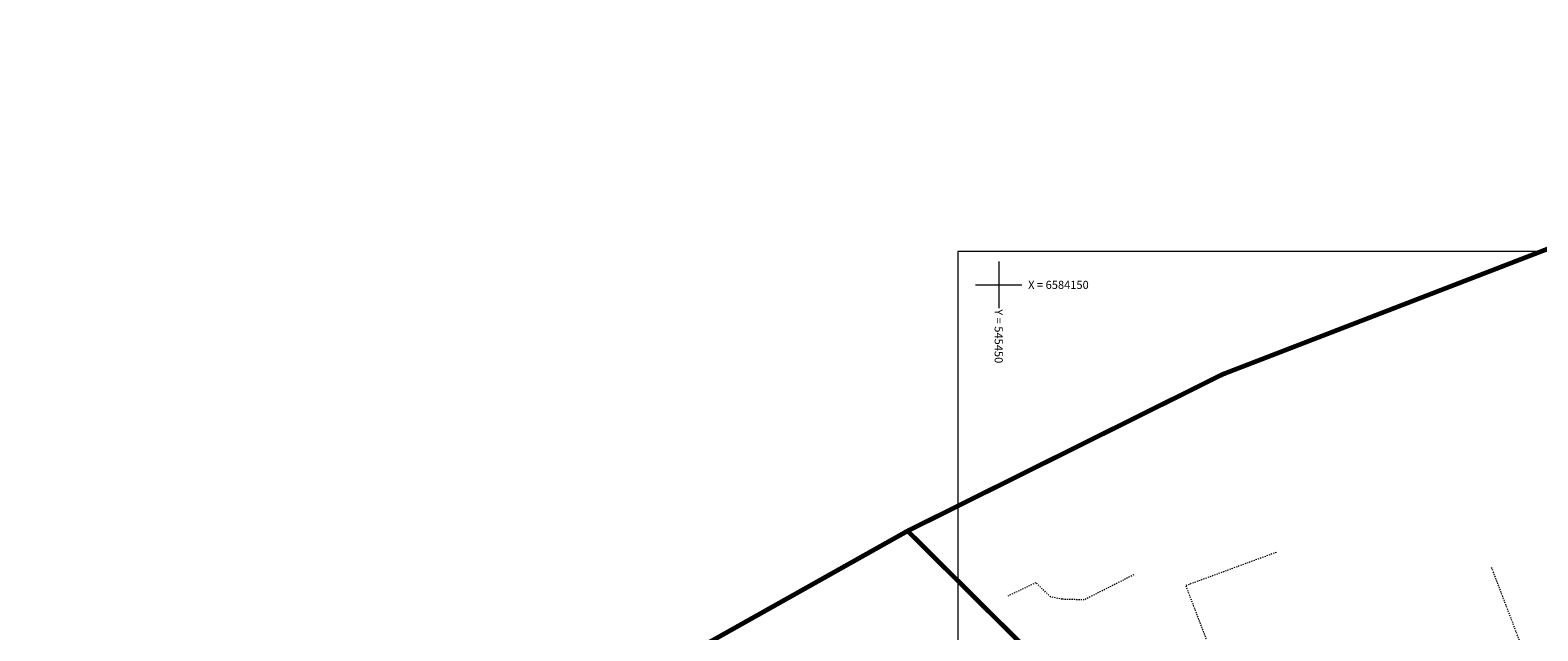
# Model space of a CAD drawing. Units: metres. Extents: x 545367 to 545695, y 6583938 to 6584172.
# Drawn here: x 545367 to 545496, y 6584120 to 6584172 of the extents above; entities that cross this region are included whole.
import ezdxf
from ezdxf.enums import TextEntityAlignment as Align

# ---------------------------------------------------------------- set-up
doc = ezdxf.new("R2010")
doc.units = ezdxf.units.M
doc.header["$MEASUREMENT"] = 0
doc.linetypes.add('AAREKIVI', pattern=[0.20001, 0.1, -1e-05, 0.1])
doc.linetypes.add('HOONEKP', pattern=[1e-05, 0, -1e-05, 0])
for name, color, linetype, lineweight in [('HOONE', 7, 'Continuous', 0), ('PIIR', 240, 'Continuous', 0), ('TEE', 8, 'Continuous', 0), ('VORK', 7, 'Continuous', 0), ('VORMISTUS', 7, 'Continuous', 0)]:
    doc.layers.add(name, color=color, linetype=linetype, lineweight=lineweight)
doc.styles.add('Style-isocp', font='isocp.shx')

# ---------------------------------------------------------------- blocks, each defined once
blk = doc.blocks.new('VKORIS')
at = {"layer": 'VORK', "linetype": 'Continuous', "lineweight": 0}
for p, q in [((0, 4), (0, -4)), ((-4, 0), (4, 0))]:
    blk.add_line(p, q, dxfattribs=at)

msp = doc.modelspace()

# ---------------------------------------------------------------- linework, layer by layer
at = {"layer": 'HOONE', "linetype": 'HOONEKP', "lineweight": 0, "ltscale": 0.5}
msp.add_lwpolyline([(545473.9, 6584126.99), (545466.1, 6584124.12), (545472.59, 6584107.1), (545496.1, 6584116.07), (545492.41, 6584125.75)], dxfattribs=at)
at = {"layer": 'PIIR', "color": 36, "lineweight": 0, "ltscale": 0.5, "const_width": 0.4}
for points in [[(545442.16, 6584128.83), (545469.29, 6584142.31), (545545.43, 6584171.67), (545569.64, 6584139.7), (545571.22, 6584137.62), (545570.95, 6584137.51), (545558.9, 6584132.37), (545519.38, 6584115.5), (545513.01, 6584112.71), (545506.49, 6584108.5), (545479.83, 6584091.47), (545442.16, 6584128.83)], [(545387.84, 6584092.97), (545410.67, 6584111.17), (545442.16, 6584128.83), (545479.83, 6584091.47), (545455.17, 6584076.54), (545400.3, 6584043.32), (545380.24, 6584059), (545366.92, 6584070.26), (545387.84, 6584092.97)]]:
    msp.add_lwpolyline(points, close=True, dxfattribs=at)
at = {"layer": 'TEE', "linetype": 'AAREKIVI', "lineweight": 0, "ltscale": 0.5}
msp.add_lwpolyline([(545461.63, 6584125.06), (545457.37, 6584122.9), (545455.48, 6584122.95), (545454.47, 6584123.16), (545453.2, 6584124.38), (545450.79, 6584123.23)], dxfattribs=at)
at = {"layer": 'VORMISTUS', "linetype": 'Continuous', "flags": 128}
msp.add_lwpolyline([(545446.47, 6584010.38), (545694.92, 6584010.38), (545694.92, 6584152.88), (545446.47, 6584152.88)], close=True, dxfattribs=at)

# ---------------------------------------------------------------- block references
at = {"layer": 'VORK', "linetype": 'Continuous', "lineweight": 0, "xscale": 0.5, "yscale": 0.5, "zscale": 0.5}
msp.add_blockref('VKORIS', (545450, 6584150), dxfattribs=at)

# ---------------------------------------------------------------- texts
at = {"layer": 'VORMISTUS', "linetype": 'Continuous', "lineweight": 0, "style": 'Style-isocp'}
msp.add_text('X = 6584150', height=0.7, dxfattribs=at).set_placement((545457.75, 6584150), align=Align.MIDDLE_RIGHT)
msp.add_text('Y = 545450 ', height=0.7, rotation=270, dxfattribs=at).set_placement((545450, 6584147.9), align=Align.MIDDLE_LEFT)

doc.saveas('drawing.dxf')
